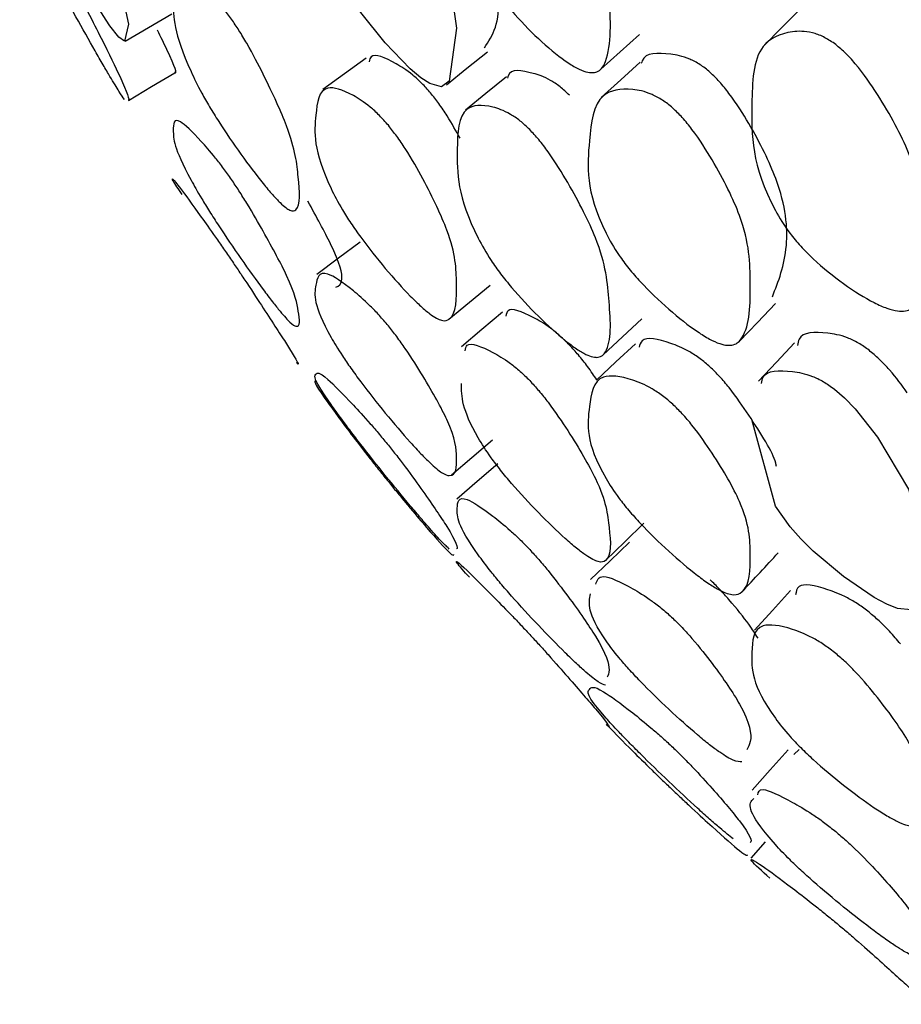
# Model space of a CAD drawing. Units: millimetres. Extents: x 56 to 1355, y 174 to 1457.
# Drawn here: x 252 to 256, y 657 to 661 of the extents above; entities that cross this region are included whole.
import ezdxf

# ---------------------------------------------------------------- set-up
doc = ezdxf.new("R2010")
doc.units = ezdxf.units.MM

msp = doc.modelspace()

# ---------------------------------------------------------------- linework, layer by layer
at = {"color": 7, "linetype": 'Continuous', "lineweight": 25}
for p, q in [((255.2264, 657.9514), (255.2066, 657.9323)), ((255.0493, 657.5505), (255.1028, 657.6107))]:
    msp.add_line(p, q, dxfattribs=at)
at = {"color": 7, "linetype": 'Continuous', "lineweight": 25, "flags": 128}
for points in [[(252.5551, 661.1433), (252.5785, 661.0997), (252.6026, 661.0515), (252.6527, 660.9418), (252.7225, 660.769), (252.7538, 660.6251), (252.7388, 660.5615), (252.7183, 660.5766), (252.6855, 660.619), (252.6605, 660.6565), (252.6307, 660.7042), (252.5599, 660.8256), (252.4905, 660.9542), (252.4622, 661.0101), (252.4382, 661.0601), (252.4058, 661.1347), (252.3582, 661.3344), (252.3582, 661.3344)], [(253.712, 661.2826), (253.7426, 661.2433), (253.774, 661.1957), (253.8388, 661.0753), (253.9277, 660.8601), (253.9632, 660.61), (253.9367, 660.4147), (253.9084, 660.394), (253.8646, 660.4056), (253.8319, 660.4272), (253.7929, 660.46), (253.7008, 660.5554), (253.6104, 660.6681), (253.5737, 660.7218), (253.5426, 660.7736), (253.5009, 660.8609), (253.4446, 661.2075), (253.4446, 661.2075)], [(252.7421, 660.562), (252.828, 660.6126), (252.9139, 660.6631)], [(255.2296, 660.6791), (255.163, 660.6118), (255.0964, 660.5444)], [(254.4957, 660.4587), (254.5668, 660.5226), (254.6378, 660.5866)], [(253.9259, 660.4014), (254.0017, 660.4621), (254.0776, 660.5228)], [(253.6302, 660.4995), (253.55, 660.4417), (253.4698, 660.384)], [(254.6402, 660.4841), (254.5687, 660.4195), (254.4972, 660.3548)], [(252.7533, 660.3437), (252.8392, 660.3948), (252.9251, 660.4459)], [(254.1475, 660.4305), (254.0719, 660.3688), (253.9962, 660.3071)], [(253.6086, 659.8206), (253.5285, 659.7615), (253.4485, 659.7025)], [(253.9355, 659.5368), (254.0113, 659.5997), (254.087, 659.6626)], [(255.0066, 659.4563), (255.0733, 659.5255), (255.1399, 659.5947)], [(254.1328, 659.5629), (254.057, 659.4992), (253.9812, 659.4354)], [(254.5043, 659.4054), (254.5753, 659.4721), (254.6462, 659.5389)], [(255.2093, 659.4497), (255.1428, 659.3793), (255.0763, 659.3089)], [(254.6228, 659.4468), (254.5512, 659.3795), (254.4795, 659.3123)], [(255.3567, 659.2797), (255.3944, 659.247), (255.4333, 659.2065), (255.5151, 659.1019), (255.6304, 658.9109), (255.6878, 658.679), (255.6878, 658.6786), (255.6877, 658.6754), (255.6873, 658.6664), (255.671, 658.49), (255.6402, 658.4661), (255.5893, 658.4705), (255.5503, 658.4861), (255.5034, 658.5115), (255.3908, 658.5883), (255.2787, 658.682), (255.2326, 658.7274), (255.1932, 658.7719), (255.1392, 658.8482), (255.0525, 659.1671), (255.0525, 659.1671)], [(253.9444, 658.9635), (254.0201, 659.0278), (254.0957, 659.0922)], [(254.1157, 659.0034), (254.04, 658.9386), (253.9644, 658.8737)], [(254.5125, 658.6474), (254.5834, 658.7162), (254.6543, 658.785)], [(254.6009, 658.7157), (254.5294, 658.6469), (254.4578, 658.5781)], [(255.1951, 658.5365), (255.1286, 658.4639), (255.0621, 658.3913)], [(255.1858, 657.9496), (255.1194, 657.8756), (255.0529, 657.8015)]]:
    msp.add_lwpolyline(points, dxfattribs=at)
at = {"color": 7, "linetype": 'Continuous', "lineweight": 25}
for points, knots in [([(254.2331, 661.453), (254.2444, 661.4412), (254.2689, 661.4154), (254.3209, 661.3434), (254.3999, 661.2041), (254.5113, 660.9594), (254.5274, 660.7212), (254.5376, 660.5256), (254.4924, 660.4473), (254.4519, 660.4432), (254.4066, 660.462), (254.3487, 660.4983), (254.2659, 660.5673), (254.1827, 660.6531), (254.125, 660.7258), (254.0793, 660.7936), (253.9649, 661.0236), (253.9645, 661.2366), (253.97, 661.4754), (254.0696, 661.5194), (254.1452, 661.5107), (254.1951, 661.4861), (254.2211, 661.4634), (254.2331, 661.453)], [0, 0, 0, 0, 0.010796, 0.023419, 0.057434, 0.128083, 0.246884, 0.37883, 0.411648, 0.438678, 0.453157, 0.468088, 0.500344, 0.531974, 0.546173, 0.560272, 0.587232, 0.752891, 0.871816, 0.943409, 0.975147, 0.988627, 1, 1, 1, 1]), ([(252.7388, 660.3466), (252.7334, 660.3544), (252.7236, 660.3687), (252.6936, 660.418), (252.6609, 660.4737), (252.6193, 660.5459), (252.5603, 660.6507), (252.5018, 660.7584), (252.4616, 660.8343), (252.4299, 660.8952), (252.3521, 661.0497), (252.3554, 661.0567), (252.3582, 661.0626)], [0, 0, 0, 0, 0.087997, 0.160187, 0.198824, 0.238579, 0.324763, 0.409655, 0.447854, 0.485653, 0.557729, 1, 1, 1, 1]), ([(253.1335, 660.6434), (253.1429, 660.6296), (253.1632, 660.5996), (253.2064, 660.5262), (253.2726, 660.3981), (253.3667, 660.1921), (253.3809, 660.0528), (253.3902, 659.9448), (253.3547, 659.9327), (253.322, 659.9564), (253.2849, 659.9953), (253.2372, 660.0519), (253.1687, 660.1426), (253.0999, 660.2434), (253.0521, 660.3206), (253.0141, 660.387), (252.919, 660.5846), (252.9191, 660.6929), (252.9188, 660.8247), (252.9993, 660.7846), (253.061, 660.7315), (253.1021, 660.6861), (253.1236, 660.6568), (253.1335, 660.6434)], [0, 0, 0, 0, 0.010819, 0.023451, 0.057446, 0.128104, 0.246882, 0.378976, 0.411901, 0.438902, 0.453353, 0.468183, 0.500389, 0.532091, 0.546329, 0.560418, 0.587312, 0.753019, 0.87184, 0.943304, 0.975073, 0.988587, 1, 1, 1, 1]), ([(252.5551, 660.7604), (252.5631, 660.7458), (252.5804, 660.7141), (252.6166, 660.6451), (252.6713, 660.5367), (252.7455, 660.3863), (252.7583, 660.3433), (252.7533, 660.3446), (252.753, 660.3446)], [0, 0, 0, 0, 0.042373, 0.091927, 0.225544, 0.503815, 0.970991, 1, 1, 1, 1]), ([(254.066, 660.537), (254.0968, 660.5835), (254.129, 660.6322), (254.1131, 660.741), (254.1124, 660.7461)], [0, 0, 0, 0, 0.953757, 1, 1, 1, 1]), ([(252.924, 660.4483), (252.9245, 660.4478), (252.9338, 660.4388), (252.9262, 660.469), (252.8728, 660.5774), (252.8605, 660.6022)], [0, 0, 0, 0, 0.0463707, 0.7815223, 1, 1, 1, 1]), ([(255.3567, 660.5532), (255.3695, 660.5427), (255.3974, 660.5201), (255.4561, 660.4544), (255.5456, 660.3242), (255.6682, 660.0943), (255.6899, 659.945), (255.6878, 659.8644), (255.6876, 659.8589), (255.6845, 659.7719), (255.6986, 659.6532), (255.648, 659.5727), (255.6023, 659.5631), (255.551, 659.576), (255.4855, 659.6051), (255.3916, 659.6643), (255.2972, 659.7401), (255.2316, 659.806), (255.1796, 659.8683), (255.0497, 660.0848), (255.0515, 660.2985), (255.0564, 660.5414), (255.1707, 660.5986), (255.2568, 660.5997), (255.3135, 660.5814), (255.3432, 660.5621), (255.3567, 660.5532)], [0, 0, 0, 0, 0.010787, 0.023388, 0.057335, 0.128089, 0.246888, 0.247136, 0.249232, 0.255177, 0.378989, 0.411883, 0.438879, 0.453302, 0.468146, 0.500322, 0.532035, 0.546322, 0.560474, 0.587444, 0.752896, 0.871829, 0.943334, 0.975115, 0.988621, 1, 1, 1, 1]), ([(253.8676, 660.3712), (253.8623, 660.3774), (253.8513, 660.3902), (253.8283, 660.4141), (253.786, 660.4519), (253.7158, 660.494), (253.6509, 660.5232), (253.6426, 660.4932), (253.6406, 660.4862)], [0, 0, 0, 0, 0.036903, 0.075974, 0.165644, 0.377067, 0.854763, 1, 1, 1, 1]), ([(254.8984, 660.447), (254.8923, 660.4522), (254.8798, 660.4629), (254.8534, 660.4812), (254.805, 660.5063), (254.7256, 660.5187), (254.6558, 660.5209), (254.6457, 660.4831), (254.6447, 660.4796)], [0, 0, 0, 0, 0.040496, 0.083457, 0.18243, 0.416637, 0.945725, 1, 1, 1, 1]), ([(254.3798, 660.3625), (254.3741, 660.3681), (254.3623, 660.3796), (254.3378, 660.4), (254.2931, 660.4296), (254.2213, 660.4512), (254.1589, 660.4626), (254.152, 660.429), (254.1515, 660.4262)], [0, 0, 0, 0, 0.040887, 0.0842, 0.183763, 0.419023, 0.951316, 1, 1, 1, 1]), ([(255.1279, 659.6197), (255.1505, 659.6769), (255.1927, 659.7838), (255.1744, 660.0009), (255.068, 660.2176), (254.9888, 660.3443), (254.9357, 660.4112), (254.9102, 660.4357), (254.8984, 660.447)], [0, 0, 0, 0, 0.3568867, 0.6669473, 0.8513445, 0.9396451, 0.9722305, 1, 1, 1, 1]), ([(253.712, 660.2518), (253.7225, 660.2386), (253.7451, 660.2101), (253.7922, 660.1393), (253.8627, 660.014), (253.9596, 659.8097), (253.9644, 659.6602), (253.9633, 659.5451), (253.9149, 659.5271), (253.8754, 659.5476), (253.8324, 659.5833), (253.7781, 659.6361), (253.7014, 659.7215), (253.6252, 659.8174), (253.5729, 659.8916), (253.5318, 659.9562), (253.4319, 660.1519), (253.4421, 660.2715), (253.4575, 660.4092), (253.5562, 660.3797), (253.6293, 660.3334), (253.6766, 660.2919), (253.7009, 660.2644), (253.712, 660.2518)], [0, 0, 0, 0, 0.010831, 0.023469, 0.05744, 0.128032, 0.24685, 0.37881, 0.411656, 0.438712, 0.453201, 0.468116, 0.500366, 0.53204, 0.546275, 0.560379, 0.587308, 0.752859, 0.871791, 0.943307, 0.975061, 0.988576, 1, 1, 1, 1]), ([(253.9763, 660.2043), (253.9618, 660.2308), (253.9401, 660.2702), (253.9001, 660.3302), (253.8778, 660.3582), (253.8676, 660.3712)], [0, 0, 0, 0, 0.522027, 0.779742, 1, 1, 1, 1]), ([(254.7606, 660.3154), (254.7726, 660.304), (254.7985, 660.2791), (254.8525, 660.2114), (254.9328, 660.0834), (255.043, 659.8627), (255.0481, 659.6598), (255.0457, 659.4973), (254.991, 659.4385), (254.946, 659.4407), (254.8969, 659.4626), (254.8347, 659.501), (254.7464, 659.5709), (254.6584, 659.6549), (254.598, 659.7244), (254.5505, 659.7877), (254.4356, 659.9958), (254.451, 660.1688), (254.4694, 660.3685), (254.5826, 660.3916), (254.6659, 660.3758), (254.7149, 660.3502), (254.7417, 660.3315), (254.7544, 660.3207), (254.7606, 660.3154)], [0, 0, 0, 0, 0.010752, 0.023335, 0.057314, 0.128075, 0.246834, 0.378944, 0.411888, 0.4389, 0.453333, 0.468148, 0.500319, 0.532056, 0.546354, 0.56049, 0.587424, 0.752803, 0.871714, 0.943325, 0.97512, 0.988602, 0.994467, 1, 1, 1, 1]), ([(254.2331, 660.2363), (254.2444, 660.2241), (254.2689, 660.1976), (254.3209, 660.128), (254.3999, 659.9989), (254.5113, 659.78), (254.5274, 659.5912), (254.5376, 659.4391), (254.4924, 659.3919), (254.4519, 659.3998), (254.4066, 659.4263), (254.3487, 659.4696), (254.2659, 659.5447), (254.1827, 659.6331), (254.125, 659.7047), (254.0793, 659.7691), (253.9649, 659.9763), (253.9645, 660.1389), (253.97, 660.3225), (254.0696, 660.3304), (254.1452, 660.304), (254.1951, 660.2719), (254.2211, 660.2475), (254.2331, 660.2363)], [0, 0, 0, 0, 0.010796, 0.023419, 0.057434, 0.128083, 0.246884, 0.37883, 0.411648, 0.438678, 0.453157, 0.468088, 0.500344, 0.531974, 0.546173, 0.560272, 0.587232, 0.752891, 0.871816, 0.943409, 0.975147, 0.988627, 1, 1, 1, 1]), ([(253.1335, 660.0522), (253.1429, 660.0383), (253.1632, 660.0081), (253.2064, 659.9385), (253.2726, 659.823), (253.3667, 659.6471), (253.3809, 659.5608), (253.3902, 659.4992), (253.3547, 659.519), (253.322, 659.5545), (253.2849, 659.6006), (253.2372, 659.6633), (253.1687, 659.7586), (253.0999, 659.8602), (253.0521, 659.9347), (253.0141, 659.9966), (252.919, 660.1672), (252.9191, 660.2221), (252.9188, 660.2955), (252.9993, 660.2191), (253.061, 660.149), (253.1021, 660.0967), (253.1236, 660.0662), (253.1335, 660.0522)], [0, 0, 0, 0, 0.010819, 0.023451, 0.057446, 0.128104, 0.246882, 0.378976, 0.411901, 0.438902, 0.453353, 0.468183, 0.500389, 0.532091, 0.546329, 0.560418, 0.587312, 0.753019, 0.87184, 0.943304, 0.975073, 0.988587, 1, 1, 1, 1]), ([(252.9511, 659.9967), (252.938, 660.0165), (252.9057, 660.0654), (252.9212, 660.0535), (252.999, 659.9456), (253.0611, 659.859), (253.102, 659.8005), (253.1236, 659.7691), (253.1335, 659.7547)], [0, 0, 0, 0, 0.247195, 0.609364, 0.827191, 0.924022, 0.965212, 1, 1, 1, 1]), ([(253.5189, 659.6547), (253.5292, 659.6596), (253.5497, 659.6693), (253.5304, 659.7606), (253.4463, 659.9153), (253.4153, 659.9723)], [0, 0, 0, 0, 0.389434, 0.775265, 1, 1, 1, 1]), ([(253.1335, 659.7547), (253.1429, 659.7408), (253.1632, 659.7108), (253.2064, 659.6457), (253.2727, 659.5441), (253.3656, 659.4021), (253.3849, 659.3636), (253.3769, 659.3745), (253.3735, 659.3792)], [0, 0, 0, 0, 0.032269, 0.069947, 0.171342, 0.382089, 0.736364, 1, 1, 1, 1]), ([(253.712, 659.5123), (253.7225, 659.4991), (253.7451, 659.4704), (253.7922, 659.4034), (253.8627, 659.2908), (253.9596, 659.1168), (253.9644, 659.0202), (253.9633, 658.9515), (253.9149, 658.9653), (253.8754, 658.9973), (253.8324, 659.0402), (253.7781, 659.0989), (253.7014, 659.1888), (253.6252, 659.2854), (253.5729, 659.3569), (253.5318, 659.4169), (253.4319, 659.5856), (253.4421, 659.6518), (253.4575, 659.731), (253.5562, 659.6656), (253.6293, 659.6024), (253.6766, 659.5542), (253.7009, 659.5254), (253.712, 659.5123)], [0, 0, 0, 0, 0.010831, 0.023469, 0.05744, 0.128032, 0.24685, 0.37881, 0.411656, 0.438712, 0.453201, 0.468116, 0.500366, 0.53204, 0.546275, 0.560379, 0.587308, 0.752859, 0.871791, 0.943307, 0.975061, 0.988576, 1, 1, 1, 1]), ([(254.3798, 659.442), (254.3741, 659.4479), (254.3623, 659.4599), (254.3378, 659.4824), (254.2931, 659.518), (254.2205, 659.5581), (254.153, 659.5857), (254.1472, 659.5566), (254.1456, 659.5488)], [0, 0, 0, 0, 0.035755, 0.073631, 0.160698, 0.366428, 0.831908, 1, 1, 1, 1]), ([(255.4844, 659.4225), (255.4779, 659.4273), (255.4645, 659.4373), (255.4367, 659.4544), (255.3859, 659.478), (255.3035, 659.4905), (255.2288, 659.4903), (255.2217, 659.4487), (255.2203, 659.4405)], [0, 0, 0, 0, 0.037802, 0.077886, 0.170104, 0.387852, 0.879181, 1, 1, 1, 1]), ([(253.9946, 659.4209), (253.9962, 659.4289), (254.0022, 659.4585), (254.071, 659.4301), (254.1451, 659.3881), (254.1951, 659.3488), (254.2211, 659.3229), (254.2331, 659.3111)], [0, 0, 0, 0, 0.171523, 0.634242, 0.839374, 0.926492, 1, 1, 1, 1]), ([(254.8984, 659.3609), (254.8923, 659.3664), (254.8798, 659.3775), (254.8534, 659.3979), (254.805, 659.429), (254.7248, 659.4595), (254.649, 659.4768), (254.6391, 659.4427), (254.6365, 659.4335)], [0, 0, 0, 0, 0.0354755, 0.0731098, 0.1598123, 0.3649829, 0.8284755, 1, 1, 1, 1]), ([(254.4806, 659.3134), (254.47, 659.3293), (254.4512, 659.3575), (254.415, 659.4035), (254.3909, 659.4299), (254.3798, 659.442)], [0, 0, 0, 0, 0.412187, 0.729404, 1, 1, 1, 1]), ([(255.6254, 659.2661), (255.6054, 659.2935), (255.5763, 659.3334), (255.5244, 659.3891), (255.497, 659.412), (255.4844, 659.4225)], [0, 0, 0, 0, 0.543449, 0.789708, 1, 1, 1, 1]), ([(253.9367, 658.69), (253.9291, 658.6969), (253.9153, 658.7094), (253.8753, 658.7532), (253.8324, 658.8026), (253.7781, 658.8667), (253.7014, 658.9599), (253.6252, 659.0561), (253.5729, 659.1241), (253.5318, 659.1787), (253.4319, 659.3185), (253.4421, 659.3305), (253.4575, 659.3503), (253.5562, 659.2496), (253.6293, 659.1703), (253.6766, 659.116), (253.7009, 659.0864), (253.712, 659.0728)], [0, 0, 0, 0, 0.052875, 0.09643, 0.119755, 0.143765, 0.195682, 0.246671, 0.269587, 0.292292, 0.335643, 0.602149, 0.793607, 0.908734, 0.959852, 0.98161, 1, 1, 1, 1]), ([(255.1429, 658.9945), (255.1422, 658.9985), (255.1349, 659.0396), (255.0652, 659.1482), (254.989, 659.2608), (254.9357, 659.3246), (254.9101, 659.3495), (254.8984, 659.3609)], [0, 0, 0, 0, 0.056452, 0.578854, 0.829013, 0.921328, 1, 1, 1, 1]), ([(255.0879, 659.2995), (255.0893, 659.308), (255.0965, 659.3501), (255.1727, 659.3501), (255.2567, 659.3358), (255.3136, 659.3103), (255.3432, 659.2893), (255.3567, 659.2797)], [0, 0, 0, 0, 0.124121, 0.61276, 0.829947, 0.922238, 1, 1, 1, 1]), ([(253.4448, 659.3072), (253.4448, 659.3072), (253.4312, 659.3144), (253.4626, 659.2655), (253.5558, 659.1373), (253.6293, 659.0422), (253.6766, 658.9825), (253.7009, 658.9523), (253.712, 658.9385)], [0, 0, 0, 0, 0.002658, 0.482609, 0.771213, 0.899357, 0.953899, 1, 1, 1, 1]), ([(254.2331, 659.3111), (254.2444, 659.2987), (254.2689, 659.2719), (254.3209, 659.2054), (254.3999, 659.088), (254.5113, 658.8975), (254.5274, 658.7603), (254.5376, 658.6535), (254.4924, 658.6379), (254.4519, 658.6576), (254.4066, 658.6915), (254.3487, 658.7413), (254.2659, 658.8217), (254.1827, 658.9118), (254.125, 658.9813), (254.0793, 659.0416), (253.9821, 659.1952), (253.9819, 659.2523), (253.9817, 659.2997)], [0, 0, 0, 0, 0.0150071, 0.0325553, 0.0798391, 0.1780487, 0.3431937, 0.5266134, 0.572233, 0.6098078, 0.6299358, 0.6506911, 0.6955302, 0.7394986, 0.7592369, 0.7788368, 0.816313, 1, 1, 1, 1]), ([(254.7606, 659.2235), (254.7726, 659.2119), (254.7985, 659.1866), (254.8525, 659.1222), (254.9328, 659.0058), (255.043, 658.8134), (255.0481, 658.6616), (255.0457, 658.5439), (254.991, 658.5165), (254.946, 658.5303), (254.8969, 658.5595), (254.8347, 658.6043), (254.7464, 658.6792), (254.6584, 658.7647), (254.598, 658.8321), (254.5505, 658.8914), (254.4356, 659.0744), (254.451, 659.1955), (254.4694, 659.3385), (254.5826, 659.326), (254.6659, 659.2928), (254.7149, 659.2612), (254.7417, 659.2404), (254.7544, 659.229), (254.7606, 659.2235)], [0, 0, 0, 0, 0.010752, 0.023335, 0.057314, 0.128075, 0.246834, 0.378944, 0.411888, 0.4389, 0.453333, 0.468148, 0.500319, 0.532056, 0.546354, 0.56049, 0.587424, 0.752803, 0.871714, 0.943325, 0.97512, 0.988602, 0.994467, 1, 1, 1, 1]), ([(253.712, 659.0728), (253.7225, 659.0597), (253.7451, 659.0313), (253.7922, 658.9689), (253.8629, 658.87), (253.9572, 658.7319), (253.9711, 658.6911), (253.9629, 658.6909), (253.9628, 658.6909)], [0, 0, 0, 0, 0.043576, 0.094424, 0.231095, 0.515106, 0.993142, 1, 1, 1, 1]), ([(253.712, 658.9385), (253.7225, 658.9256), (253.7451, 658.8977), (253.7923, 658.8406), (253.8623, 658.7578), (253.9486, 658.661), (253.9518, 658.6668), (253.9536, 658.67)], [0, 0, 0, 0, 0.05039, 0.109188, 0.267228, 0.595646, 1, 1, 1, 1]), ([(254.5125, 658.1883), (254.5055, 658.1902), (254.4928, 658.1938), (254.4519, 658.2255), (254.4066, 658.2665), (254.3487, 658.3222), (254.2659, 658.4068), (254.1827, 658.4975), (254.125, 658.5641), (254.0793, 658.6197), (253.9649, 658.7742), (253.9645, 658.8309), (253.97, 658.8986), (254.0696, 658.834), (254.1452, 658.7735), (254.1951, 658.7277), (254.2211, 658.7006), (254.2331, 658.6882)], [0, 0, 0, 0, 0.052832, 0.096347, 0.119657, 0.143693, 0.195621, 0.24654, 0.269399, 0.292098, 0.335498, 0.602188, 0.79364, 0.908896, 0.959991, 0.98169, 1, 1, 1, 1]), ([(254.2331, 658.6882), (254.2444, 658.6758), (254.2689, 658.6489), (254.3209, 658.5864), (254.4, 658.4819), (254.5098, 658.3239), (254.5318, 658.2468), (254.5226, 658.2248), (254.5194, 658.2171)], [0, 0, 0, 0, 0.0347067, 0.0752903, 0.1846432, 0.4117718, 0.7937015, 1, 1, 1, 1]), ([(255.0163, 658.5322), (255.0385, 658.5562), (255.0829, 658.604), (255.1274, 658.6518), (255.1496, 658.6757)], [0, 0, 0, 0, 0.5, 1, 1, 1, 1]), ([(254.0108, 658.5856), (253.9919, 658.6068), (253.9495, 658.6544), (253.9727, 658.6412), (254.0693, 658.5446), (254.1452, 658.4676), (254.1951, 658.4158), (254.2211, 658.3878), (254.2331, 658.3751)], [0, 0, 0, 0, 0.278632, 0.6258, 0.834797, 0.92745, 0.966798, 1, 1, 1, 1]), ([(254.4765, 658.5601), (254.4813, 658.5744), (254.4911, 658.6041), (254.5832, 658.562), (254.6658, 658.5125), (254.7149, 658.4752), (254.7417, 658.4525), (254.7544, 658.4407), (254.7606, 658.435)], [0, 0, 0, 0, 0.3415296, 0.7090972, 0.8722966, 0.9414961, 0.9715989, 1, 1, 1, 1]), ([(255.075, 658.3613), (255.0647, 658.3775), (255.0398, 658.4162), (254.9885, 658.4808), (254.9357, 658.5401), (254.9102, 658.5651), (254.8984, 658.5766)], [0, 0, 0, 0, 0.298857, 0.715332, 0.869023, 1, 1, 1, 1]), ([(255.4844, 658.4571), (255.4779, 658.4622), (255.4645, 658.4726), (255.4367, 658.4918), (255.3859, 658.5213), (255.3028, 658.5515), (255.2216, 658.5687), (255.2156, 658.5332), (255.2136, 658.5211)], [0, 0, 0, 0, 0.033295, 0.0686, 0.149822, 0.341607, 0.774353, 1, 1, 1, 1]), ([(255.0156, 657.9059), (255.007, 657.9058), (254.9914, 657.9057), (254.9459, 657.9315), (254.8969, 657.9676), (254.8347, 658.0183), (254.7464, 658.0973), (254.6585, 658.1833), (254.598, 658.2477), (254.5506, 658.3023), (254.4417, 658.4495), (254.4505, 658.4901), (254.4579, 658.5246)], [0, 0, 0, 0, 0.091012, 0.165639, 0.205512, 0.246441, 0.335316, 0.422996, 0.462496, 0.501549, 0.575956, 1, 1, 1, 1]), ([(254.7606, 658.435), (254.7726, 658.4233), (254.7985, 658.398), (254.8524, 658.3375), (254.933, 658.234), (255.0413, 658.0741), (255.0551, 657.9885), (255.039, 657.9593), (255.034, 657.9501)], [0, 0, 0, 0, 0.035766, 0.077622, 0.19065, 0.42603, 0.821068, 1, 1, 1, 1]), ([(255.5999, 658.3401), (255.5875, 658.3552), (255.5659, 658.3815), (255.5243, 658.4234), (255.497, 658.4465), (255.4844, 658.4571)], [0, 0, 0, 0, 0.4216443, 0.7336037, 1, 1, 1, 1]), ([(255.3567, 658.3089), (255.3695, 658.2981), (255.3974, 658.2746), (255.4561, 658.215), (255.5456, 658.1075), (255.6682, 657.933), (255.6899, 657.8433), (255.6878, 657.8008), (255.6876, 657.7979), (255.6845, 657.7524), (255.6986, 657.6848), (255.648, 657.664), (255.6023, 657.6777), (255.551, 657.7054), (255.4855, 657.7474), (255.3916, 657.8169), (255.2972, 657.8959), (255.2316, 657.9579), (255.1796, 658.0124), (255.0497, 658.1798), (255.0515, 658.2906), (255.0564, 658.4213), (255.1707, 658.407), (255.2568, 658.3738), (255.3135, 658.3415), (255.3432, 658.3192), (255.3567, 658.3089)], [0, 0, 0, 0, 0.010787, 0.023388, 0.057335, 0.128089, 0.246888, 0.247136, 0.249232, 0.255177, 0.378989, 0.411883, 0.438879, 0.453302, 0.468146, 0.500322, 0.532035, 0.546322, 0.560474, 0.587444, 0.752896, 0.871829, 0.943334, 0.975115, 0.988621, 1, 1, 1, 1]), ([(254.2331, 658.3751), (254.2444, 658.3628), (254.2689, 658.3361), (254.3209, 658.2782), (254.4, 658.1881), (254.5101, 658.0622), (254.5332, 658.0257), (254.5211, 658.0372), (254.5156, 658.0425)], [0, 0, 0, 0, 0.030974, 0.067193, 0.164784, 0.367485, 0.708337, 1, 1, 1, 1]), ([(254.9835, 657.6212), (254.9689, 657.6328), (254.9465, 657.6506), (254.8968, 657.6939), (254.8348, 657.7497), (254.7464, 657.832), (254.6585, 657.9174), (254.598, 657.9782), (254.5505, 658.0274), (254.4356, 658.1543), (254.451, 658.1679), (254.4694, 658.1934), (254.5826, 658.1103), (254.6659, 658.0439), (254.7149, 658.0013), (254.7417, 657.977), (254.7544, 657.965), (254.7606, 657.9592)], [0, 0, 0, 0, 0.045931, 0.070472, 0.095663, 0.150364, 0.20433, 0.228641, 0.252677, 0.298474, 0.579677, 0.781869, 0.903633, 0.957696, 0.980619, 0.990592, 1, 1, 1, 1]), ([(254.524, 658.0363), (254.5498, 658.0092), (254.5895, 657.9676), (254.666, 657.8924), (254.7149, 657.8452), (254.7417, 657.8195), (254.7544, 657.8074), (254.7606, 657.8015)], [0, 0, 0, 0, 0.511836, 0.785701, 0.901825, 0.95234, 1, 1, 1, 1]), ([(254.7606, 657.9592), (254.7726, 657.9476), (254.7985, 657.9225), (254.8524, 657.8667), (254.9331, 657.7773), (255.0403, 657.6511), (255.0558, 657.6106), (255.0465, 657.608), (255.0465, 657.6079)], [0, 0, 0, 0, 0.043512, 0.094434, 0.231943, 0.518303, 0.998901, 1, 1, 1, 1]), ([(254.7606, 657.8015), (254.7726, 657.7902), (254.7985, 657.7656), (254.8525, 657.7151), (254.9325, 657.6417), (255.0314, 657.5553), (255.0347, 657.5602), (255.0365, 657.5629)], [0, 0, 0, 0, 0.049559, 0.107558, 0.264175, 0.590329, 1, 1, 1, 1]), ([(255.0741, 657.7839), (255.0763, 657.794), (255.0814, 657.8167), (255.1715, 657.7744), (255.2568, 657.7253), (255.3136, 657.6865), (255.3432, 657.663), (255.3567, 657.6523)], [0, 0, 0, 0, 0.309848, 0.694873, 0.866006, 0.938727, 1, 1, 1, 1]), ([(255.3567, 657.6523), (255.3695, 657.6415), (255.3974, 657.6179), (255.4561, 657.5624), (255.5456, 657.4683), (255.6682, 657.3248), (255.6899, 657.2666), (255.6878, 657.244), (255.6876, 657.2425), (255.6845, 657.2186), (255.6986, 657.1779), (255.648, 657.1875), (255.6023, 657.2127), (255.551, 657.2473), (255.4855, 657.295), (255.3916, 657.3685), (255.2972, 657.4478), (255.2317, 657.5067), (255.1796, 657.5563), (255.0508, 657.6951), (255.034, 657.7484), (255.0569, 657.7679), (255.0593, 657.7699)], [0, 0, 0, 0, 0.0139682, 0.0302856, 0.0742449, 0.1658665, 0.3197027, 0.3200244, 0.322738, 0.3304359, 0.4907638, 0.5333595, 0.5683176, 0.5869947, 0.606217, 0.6478825, 0.6889483, 0.7074491, 0.7257746, 0.7606985, 0.9749481, 1, 1, 1, 1]), ([(255.1189, 657.4767), (255.0901, 657.5023), (255.0344, 657.5521), (255.0591, 657.5466), (255.1705, 657.4637), (255.2569, 657.3977), (255.3135, 657.3529), (255.3432, 657.3286), (255.3567, 657.3175)], [0, 0, 0, 0, 0.338982, 0.657134, 0.848414, 0.933432, 0.96956, 1, 1, 1, 1]), ([(255.3567, 657.3175), (255.3695, 657.3068), (255.3974, 657.2835), (255.4561, 657.2327), (255.5456, 657.153), (255.6682, 657.0422), (255.6899, 657.0162), (255.6878, 657.0138), (255.6876, 657.0136), (255.6849, 657.0115), (255.6778, 657.0159), (255.6711, 657.0202)], [0, 0, 0, 0, 0.028492, 0.061775, 0.151441, 0.338327, 0.652115, 0.652771, 0.658306, 0.674008, 1, 1, 1, 1])]:
    msp.add_open_spline(points, degree=3, knots=knots, dxfattribs=at)

doc.saveas('drawing.dxf')
